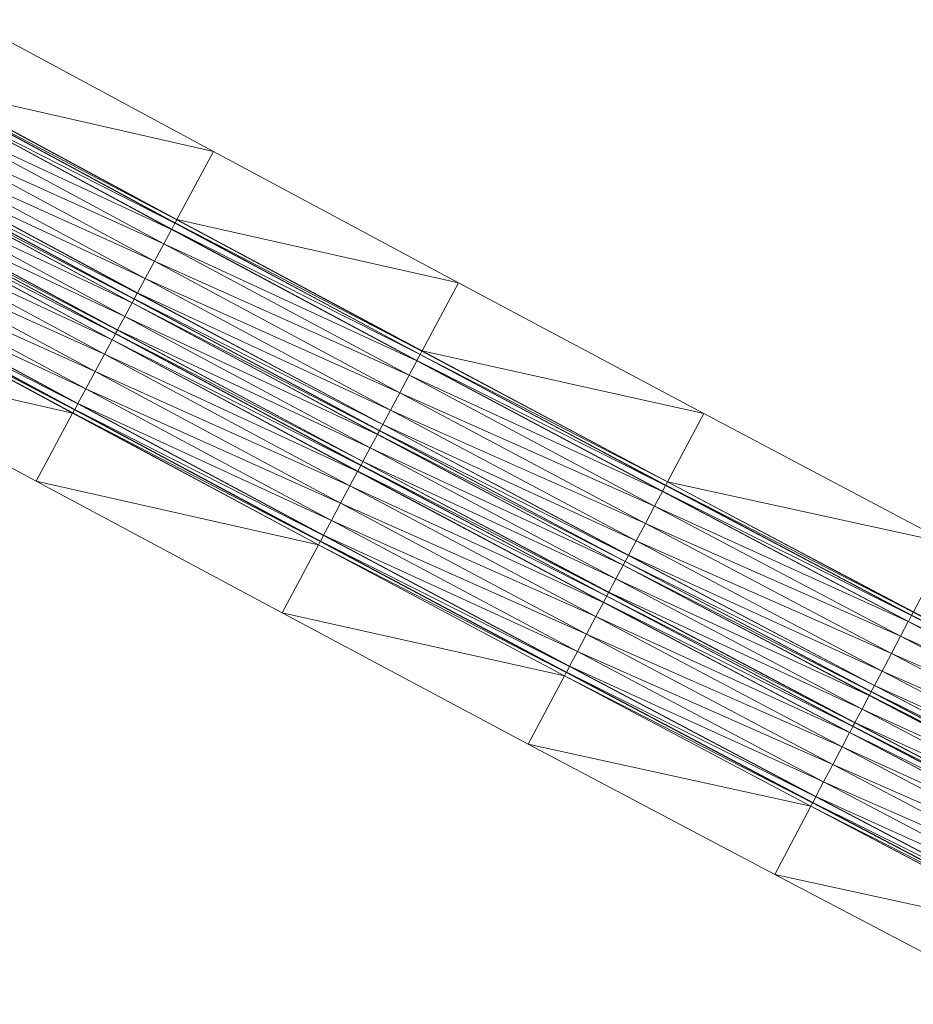
# Model space of a CAD drawing. Units: millimetres. Extents: x 588430 to 595703, y 5895906 to 5907077.
# Drawn here: x 593659 to 593691, y 5897879 to 5897914 of the extents above; entities that cross this region are included whole.
import ezdxf

# ---------------------------------------------------------------- set-up
doc = ezdxf.new("R2010")
doc.units = ezdxf.units.MM
doc.header["$MEASUREMENT"] = 0
for name, color, linetype, lineweight in [('Trasse_01_NBS (FesteFahrbahn-QPNeuFF2200300T)', 7, 'CONTINUOUS', 100), ('Trasse_01_NBS (RettungswegL-QPNeuFF2200300T)', 7, 'CONTINUOUS', 100), ('Trasse_01_NBS (RettungswegR-QPNeuFF2200300T)', 7, 'CONTINUOUS', 100)]:
    doc.layers.add(name, color=color, linetype=linetype, lineweight=lineweight)

msp = doc.modelspace()

# ---------------------------------------------------------------- linework, layer by layer
at = {"layer": 'Trasse_01_NBS (FesteFahrbahn-QPNeuFF2200300T)', "lineweight": 0}
for points in [[(593664.749, 5897906.86, 6.185), (593655.842, 5897911.393, 6.062), (593655.957, 5897911.604, 6.062)], [(593664.754, 5897906.869, 5.915), (593655.957, 5897911.604, 6.062), (593655.961, 5897911.612, 5.792)], [(593664.754, 5897906.869, 5.915), (593664.749, 5897906.86, 6.185), (593655.957, 5897911.604, 6.062)], [(593655.961, 5897911.612, 5.792), (593656.023, 5897911.727, 5.792), (593664.815, 5897906.984, 5.915)], [(593655.961, 5897911.612, 5.792), (593664.815, 5897906.984, 5.915), (593664.754, 5897906.869, 5.915)], [(593655.557, 5897910.865, 6.152), (593655.838, 5897911.384, 6.152), (593664.63, 5897906.641, 6.275)], [(593664.635, 5897906.649, 6.185), (593655.838, 5897911.384, 6.152), (593655.842, 5897911.393, 6.062)], [(593664.635, 5897906.649, 6.185), (593664.63, 5897906.641, 6.275), (593655.838, 5897911.384, 6.152)], [(593664.749, 5897906.86, 6.185), (593664.635, 5897906.649, 6.185), (593655.842, 5897911.393, 6.062)], [(593655.219, 5897910.24, 6.152), (593655.557, 5897910.865, 6.152), (593664.351, 5897906.121, 6.275)], [(593664.63, 5897906.641, 6.275), (593664.351, 5897906.121, 6.275), (593655.557, 5897910.865, 6.152)], [(593654.881, 5897909.616, 6.152), (593655.219, 5897910.24, 6.152), (593664.015, 5897905.495, 6.275)], [(593664.351, 5897906.121, 6.275), (593664.015, 5897905.495, 6.275), (593655.219, 5897910.24, 6.152)], [(593654.605, 5897909.105, 6.152), (593654.881, 5897909.616, 6.152), (593663.679, 5897904.87, 6.275)], [(593664.015, 5897905.495, 6.275), (593663.679, 5897904.87, 6.275), (593654.881, 5897909.616, 6.152)], [(593663.399, 5897904.351, 6.185), (593654.486, 5897908.886, 6.062), (593654.6, 5897909.097, 6.062)], [(593663.404, 5897904.359, 6.275), (593654.6, 5897909.097, 6.062), (593654.605, 5897909.105, 6.152)], [(593663.404, 5897904.359, 6.275), (593663.399, 5897904.351, 6.185), (593654.6, 5897909.097, 6.062)], [(593654.605, 5897909.105, 6.152), (593663.679, 5897904.87, 6.275), (593663.404, 5897904.359, 6.275)], [(593663.21, 5897903.998, 5.845), (593654.148, 5897908.262, 5.722), (593654.41, 5897908.745, 5.722)], [(593663.214, 5897904.007, 5.915), (593654.41, 5897908.745, 5.722), (593654.415, 5897908.754, 5.792)], [(593663.214, 5897904.007, 5.915), (593663.21, 5897903.998, 5.845), (593654.41, 5897908.745, 5.722)], [(593663.281, 5897904.131, 5.915), (593654.415, 5897908.754, 5.792), (593654.481, 5897908.877, 5.792)], [(593654.415, 5897908.754, 5.792), (593663.281, 5897904.131, 5.915), (593663.214, 5897904.007, 5.915)], [(593663.285, 5897904.14, 6.185), (593654.481, 5897908.877, 5.792), (593654.486, 5897908.886, 6.062)], [(593663.285, 5897904.14, 6.185), (593663.281, 5897904.131, 5.915), (593654.481, 5897908.877, 5.792)], [(593663.399, 5897904.351, 6.185), (593663.285, 5897904.14, 6.185), (593654.486, 5897908.886, 6.062)], [(593653.886, 5897907.777, 5.722), (593654.148, 5897908.262, 5.722), (593662.949, 5897903.514, 5.845)], [(593663.21, 5897903.998, 5.845), (593662.949, 5897903.514, 5.845), (593654.148, 5897908.262, 5.722)], [(593662.684, 5897903.021, 5.915), (593653.815, 5897907.646, 5.792), (593653.882, 5897907.769, 5.792)], [(593662.689, 5897903.029, 5.845), (593653.882, 5897907.769, 5.792), (593653.886, 5897907.777, 5.722)], [(593662.689, 5897903.029, 5.845), (593662.684, 5897903.021, 5.915), (593653.882, 5897907.769, 5.792)], [(593662.949, 5897903.514, 5.845), (593662.689, 5897903.029, 5.845), (593653.886, 5897907.777, 5.722)], [(593662.495, 5897902.668, 6.275), (593653.415, 5897906.907, 6.152), (593653.691, 5897907.417, 6.152)], [(593662.499, 5897902.677, 6.185), (593653.691, 5897907.417, 6.152), (593653.696, 5897907.426, 6.062)], [(593662.499, 5897902.677, 6.185), (593662.495, 5897902.668, 6.275), (593653.691, 5897907.417, 6.152)], [(593662.613, 5897902.889, 6.185), (593653.696, 5897907.426, 6.062), (593653.81, 5897907.637, 6.062)], [(593653.696, 5897907.426, 6.062), (593662.613, 5897902.889, 6.185), (593662.499, 5897902.677, 6.185)], [(593662.618, 5897902.897, 5.915), (593653.81, 5897907.637, 6.062), (593653.815, 5897907.646, 5.792)], [(593662.618, 5897902.897, 5.915), (593662.613, 5897902.889, 6.185), (593653.81, 5897907.637, 6.062)], [(593662.684, 5897903.021, 5.915), (593662.618, 5897902.897, 5.915), (593653.815, 5897907.646, 5.792)], [(593673.62, 5897902.265, 6.039), (593664.754, 5897906.869, 5.915), (593664.815, 5897906.984, 5.915)], [(593662.22, 5897902.157, 6.275), (593653.077, 5897906.282, 6.152), (593653.415, 5897906.907, 6.152)], [(593662.495, 5897902.668, 6.275), (593662.22, 5897902.157, 6.275), (593653.415, 5897906.907, 6.152)], [(593673.436, 5897901.921, 6.399), (593664.351, 5897906.121, 6.275), (593664.63, 5897906.641, 6.275)], [(593673.441, 5897901.93, 6.309), (593664.63, 5897906.641, 6.275), (593664.635, 5897906.649, 6.185)], [(593673.441, 5897901.93, 6.309), (593673.436, 5897901.921, 6.399), (593664.63, 5897906.641, 6.275)], [(593673.554, 5897902.141, 6.309), (593664.635, 5897906.649, 6.185), (593664.749, 5897906.86, 6.185)], [(593673.554, 5897902.141, 6.309), (593673.441, 5897901.93, 6.309), (593664.635, 5897906.649, 6.185)], [(593673.558, 5897902.149, 6.039), (593664.749, 5897906.86, 6.185), (593664.754, 5897906.869, 5.915)], [(593673.558, 5897902.149, 6.039), (593673.554, 5897902.141, 6.309), (593664.749, 5897906.86, 6.185)], [(593664.754, 5897906.869, 5.915), (593673.62, 5897902.265, 6.039), (593673.558, 5897902.149, 6.039)], [(593652.739, 5897905.658, 6.152), (593653.077, 5897906.282, 6.152), (593661.884, 5897901.532, 6.275)], [(593662.22, 5897902.157, 6.275), (593661.884, 5897901.532, 6.275), (593653.077, 5897906.282, 6.152)], [(593673.158, 5897901.4, 6.399), (593664.015, 5897905.495, 6.275), (593664.351, 5897906.121, 6.275)], [(593664.351, 5897906.121, 6.275), (593673.436, 5897901.921, 6.399), (593673.158, 5897901.4, 6.399)], [(593652.459, 5897905.14, 6.152), (593652.739, 5897905.658, 6.152), (593661.547, 5897900.907, 6.275)], [(593661.884, 5897901.532, 6.275), (593661.547, 5897900.907, 6.275), (593652.739, 5897905.658, 6.152)], [(593672.823, 5897900.774, 6.399), (593663.679, 5897904.87, 6.275), (593664.015, 5897905.495, 6.275)], [(593664.015, 5897905.495, 6.275), (593673.158, 5897901.4, 6.399), (593672.823, 5897900.774, 6.399)], [(593661.145, 5897900.158, 5.915), (593652.273, 5897904.796, 5.792), (593652.335, 5897904.91, 5.792)], [(593661.15, 5897900.167, 6.185), (593652.335, 5897904.91, 5.792), (593652.34, 5897904.919, 6.062)], [(593661.15, 5897900.167, 6.185), (593661.145, 5897900.158, 5.915), (593652.335, 5897904.91, 5.792)], [(593661.263, 5897900.379, 6.185), (593652.34, 5897904.919, 6.062), (593652.454, 5897905.131, 6.062)], [(593652.34, 5897904.919, 6.062), (593661.263, 5897900.379, 6.185), (593661.15, 5897900.167, 6.185)], [(593661.268, 5897900.388, 6.275), (593652.454, 5897905.131, 6.062), (593652.459, 5897905.14, 6.152)], [(593661.268, 5897900.388, 6.275), (593661.263, 5897900.379, 6.185), (593652.454, 5897905.131, 6.062)], [(593652.459, 5897905.14, 6.152), (593661.547, 5897900.907, 6.275), (593661.268, 5897900.388, 6.275)], [(593672.489, 5897900.147, 6.399), (593663.404, 5897904.359, 6.275), (593663.679, 5897904.87, 6.275)], [(593663.679, 5897904.87, 6.275), (593672.823, 5897900.774, 6.399), (593672.489, 5897900.147, 6.399)], [(593661.145, 5897900.158, 5.915), (593661.083, 5897900.044, 5.915), (593652.273, 5897904.796, 5.792)], [(593672.211, 5897899.627, 6.309), (593663.285, 5897904.14, 6.185), (593663.399, 5897904.351, 6.185)], [(593672.215, 5897899.636, 6.399), (593663.399, 5897904.351, 6.185), (593663.404, 5897904.359, 6.275)], [(593672.215, 5897899.636, 6.399), (593672.211, 5897899.627, 6.309), (593663.399, 5897904.351, 6.185)], [(593663.404, 5897904.359, 6.275), (593672.489, 5897900.147, 6.399), (593672.215, 5897899.636, 6.399)], [(593672.022, 5897899.274, 5.969), (593662.949, 5897903.514, 5.845), (593663.21, 5897903.998, 5.845)], [(593672.027, 5897899.283, 6.039), (593663.21, 5897903.998, 5.845), (593663.214, 5897904.007, 5.915)], [(593672.027, 5897899.283, 6.039), (593672.022, 5897899.274, 5.969), (593663.21, 5897903.998, 5.845)], [(593672.093, 5897899.407, 6.039), (593663.214, 5897904.007, 5.915), (593663.281, 5897904.131, 5.915)], [(593663.214, 5897904.007, 5.915), (593672.093, 5897899.407, 6.039), (593672.027, 5897899.283, 6.039)], [(593672.097, 5897899.416, 6.309), (593663.281, 5897904.131, 5.915), (593663.285, 5897904.14, 6.185)], [(593672.097, 5897899.416, 6.309), (593672.093, 5897899.407, 6.039), (593663.281, 5897904.131, 5.915)], [(593672.211, 5897899.627, 6.309), (593672.097, 5897899.416, 6.309), (593663.285, 5897904.14, 6.185)], [(593671.763, 5897898.789, 5.969), (593662.689, 5897903.029, 5.845), (593662.949, 5897903.514, 5.845)], [(593672.022, 5897899.274, 5.969), (593671.763, 5897898.789, 5.969), (593662.949, 5897903.514, 5.845)], [(593671.428, 5897898.163, 6.309), (593662.499, 5897902.677, 6.185), (593662.613, 5897902.889, 6.185)], [(593671.433, 5897898.172, 6.039), (593662.613, 5897902.889, 6.185), (593662.618, 5897902.897, 5.915)], [(593671.433, 5897898.172, 6.039), (593671.428, 5897898.163, 6.309), (593662.613, 5897902.889, 6.185)], [(593671.499, 5897898.296, 6.039), (593662.618, 5897902.897, 5.915), (593662.684, 5897903.021, 5.915)], [(593662.618, 5897902.897, 5.915), (593671.499, 5897898.296, 6.039), (593671.433, 5897898.172, 6.039)], [(593671.504, 5897898.305, 5.969), (593662.684, 5897903.021, 5.915), (593662.689, 5897903.029, 5.845)], [(593671.504, 5897898.305, 5.969), (593671.499, 5897898.296, 6.039), (593662.684, 5897903.021, 5.915)], [(593662.689, 5897903.029, 5.845), (593671.763, 5897898.789, 5.969), (593671.504, 5897898.305, 5.969)], [(593671.31, 5897897.942, 6.399), (593662.22, 5897902.157, 6.275), (593662.495, 5897902.668, 6.275)], [(593671.315, 5897897.951, 6.309), (593662.495, 5897902.668, 6.275), (593662.499, 5897902.677, 6.185)], [(593671.315, 5897897.951, 6.309), (593671.31, 5897897.942, 6.399), (593662.495, 5897902.668, 6.275)], [(593671.428, 5897898.163, 6.309), (593671.315, 5897897.951, 6.309), (593662.499, 5897902.677, 6.185)], [(593671.037, 5897897.432, 6.399), (593661.884, 5897901.532, 6.275), (593662.22, 5897902.157, 6.275)], [(593671.31, 5897897.942, 6.399), (593671.037, 5897897.432, 6.399), (593662.22, 5897902.157, 6.275)], [(593682.371, 5897897.444, 6.433), (593673.441, 5897901.93, 6.309), (593673.554, 5897902.141, 6.309)], [(593682.376, 5897897.453, 6.163), (593673.554, 5897902.141, 6.309), (593673.558, 5897902.149, 6.039)], [(593682.376, 5897897.453, 6.163), (593682.371, 5897897.444, 6.433), (593673.554, 5897902.141, 6.309)], [(593682.437, 5897897.568, 6.163), (593673.558, 5897902.149, 6.039), (593673.62, 5897902.265, 6.039)], [(593673.558, 5897902.149, 6.039), (593682.437, 5897897.568, 6.163), (593682.376, 5897897.453, 6.163)], [(593673.436, 5897901.921, 6.399), (593682.254, 5897897.224, 6.523), (593673.158, 5897901.4, 6.399)], [(593682.258, 5897897.232, 6.433), (593673.436, 5897901.921, 6.399), (593673.441, 5897901.93, 6.309)], [(593682.258, 5897897.232, 6.433), (593682.254, 5897897.224, 6.523), (593673.436, 5897901.921, 6.399)], [(593682.371, 5897897.444, 6.433), (593682.258, 5897897.232, 6.433), (593673.441, 5897901.93, 6.309)], [(593670.702, 5897896.805, 6.399), (593661.547, 5897900.907, 6.275), (593661.884, 5897901.532, 6.275)], [(593661.884, 5897901.532, 6.275), (593671.037, 5897897.432, 6.399), (593670.702, 5897896.805, 6.399)], [(593673.158, 5897901.4, 6.399), (593681.977, 5897896.702, 6.523), (593672.823, 5897900.774, 6.399)], [(593682.254, 5897897.224, 6.523), (593681.977, 5897896.702, 6.523), (593673.158, 5897901.4, 6.399)], [(593670.368, 5897896.179, 6.399), (593661.268, 5897900.388, 6.275), (593661.547, 5897900.907, 6.275)], [(593661.547, 5897900.907, 6.275), (593670.702, 5897896.805, 6.399), (593670.368, 5897896.179, 6.399)], [(593672.823, 5897900.774, 6.399), (593681.644, 5897896.075, 6.523), (593672.489, 5897900.147, 6.399)], [(593681.977, 5897896.702, 6.523), (593681.644, 5897896.075, 6.523), (593672.823, 5897900.774, 6.399)], [(593670.085, 5897895.649, 6.309), (593661.15, 5897900.167, 6.185), (593661.263, 5897900.379, 6.185)], [(593670.09, 5897895.658, 6.399), (593661.263, 5897900.379, 6.185), (593661.268, 5897900.388, 6.275)], [(593670.09, 5897895.658, 6.399), (593670.085, 5897895.649, 6.309), (593661.263, 5897900.379, 6.185)], [(593661.268, 5897900.388, 6.275), (593670.368, 5897896.179, 6.399), (593670.09, 5897895.658, 6.399)], [(593669.967, 5897895.429, 6.039), (593661.083, 5897900.044, 5.915), (593661.145, 5897900.158, 5.915)], [(593669.967, 5897895.429, 6.039), (593669.906, 5897895.314, 6.039), (593661.083, 5897900.044, 5.915)], [(593669.972, 5897895.437, 6.309), (593661.145, 5897900.158, 5.915), (593661.15, 5897900.167, 6.185)], [(593669.972, 5897895.437, 6.309), (593669.967, 5897895.429, 6.039), (593661.145, 5897900.158, 5.915)], [(593661.15, 5897900.167, 6.185), (593670.085, 5897895.649, 6.309), (593669.972, 5897895.437, 6.309)], [(593672.489, 5897900.147, 6.399), (593681.311, 5897895.448, 6.523), (593672.215, 5897899.636, 6.399)], [(593681.644, 5897896.075, 6.523), (593681.311, 5897895.448, 6.523), (593672.489, 5897900.147, 6.399)], [(593681.034, 5897894.928, 6.433), (593672.097, 5897899.416, 6.309), (593672.211, 5897899.627, 6.309)], [(593681.039, 5897894.937, 6.523), (593672.211, 5897899.627, 6.309), (593672.215, 5897899.636, 6.399)], [(593681.039, 5897894.937, 6.523), (593681.034, 5897894.928, 6.433), (593672.211, 5897899.627, 6.309)], [(593672.215, 5897899.636, 6.399), (593681.311, 5897895.448, 6.523), (593681.039, 5897894.937, 6.523)], [(593672.022, 5897899.274, 5.969), (593680.847, 5897894.574, 6.093), (593671.763, 5897898.789, 5.969)], [(593680.851, 5897894.583, 6.163), (593672.022, 5897899.274, 5.969), (593672.027, 5897899.283, 6.039)], [(593680.851, 5897894.583, 6.163), (593680.847, 5897894.574, 6.093), (593672.022, 5897899.274, 5.969)], [(593680.917, 5897894.706, 6.163), (593672.027, 5897899.283, 6.039), (593672.093, 5897899.407, 6.039)], [(593680.917, 5897894.706, 6.163), (593680.851, 5897894.583, 6.163), (593672.027, 5897899.283, 6.039)], [(593680.922, 5897894.715, 6.433), (593672.093, 5897899.407, 6.039), (593672.097, 5897899.416, 6.309)], [(593680.922, 5897894.715, 6.433), (593680.917, 5897894.706, 6.163), (593672.093, 5897899.407, 6.039)], [(593672.097, 5897899.416, 6.309), (593681.034, 5897894.928, 6.433), (593680.922, 5897894.715, 6.433)], [(593671.763, 5897898.789, 5.969), (593680.589, 5897894.088, 6.093), (593671.504, 5897898.305, 5.969)], [(593680.847, 5897894.574, 6.093), (593680.589, 5897894.088, 6.093), (593671.763, 5897898.789, 5.969)], [(593680.256, 5897893.461, 6.433), (593671.315, 5897897.951, 6.309), (593671.428, 5897898.163, 6.309)], [(593680.261, 5897893.47, 6.163), (593671.428, 5897898.163, 6.309), (593671.433, 5897898.172, 6.039)], [(593680.261, 5897893.47, 6.163), (593680.256, 5897893.461, 6.433), (593671.428, 5897898.163, 6.309)], [(593680.326, 5897893.594, 6.163), (593671.433, 5897898.172, 6.039), (593671.499, 5897898.296, 6.039)], [(593671.433, 5897898.172, 6.039), (593680.326, 5897893.594, 6.163), (593680.261, 5897893.47, 6.163)], [(593680.331, 5897893.603, 6.093), (593671.499, 5897898.296, 6.039), (593671.504, 5897898.305, 5.969)], [(593680.331, 5897893.603, 6.093), (593680.326, 5897893.594, 6.163), (593671.499, 5897898.296, 6.039)], [(593671.504, 5897898.305, 5.969), (593680.589, 5897894.088, 6.093), (593680.331, 5897893.603, 6.093)], [(593671.037, 5897897.432, 6.399), (593671.31, 5897897.942, 6.399), (593680.139, 5897893.24, 6.523)], [(593680.143, 5897893.249, 6.433), (593671.31, 5897897.942, 6.399), (593671.315, 5897897.951, 6.309)], [(593680.143, 5897893.249, 6.433), (593680.139, 5897893.24, 6.523), (593671.31, 5897897.942, 6.399)], [(593680.256, 5897893.461, 6.433), (593680.143, 5897893.249, 6.433), (593671.315, 5897897.951, 6.309)], [(593671.037, 5897897.432, 6.399), (593679.867, 5897892.729, 6.523), (593670.702, 5897896.805, 6.399)], [(593680.139, 5897893.24, 6.523), (593679.867, 5897892.729, 6.523), (593671.037, 5897897.432, 6.399)], [(593691.2, 5897892.771, 6.557), (593682.258, 5897897.232, 6.433), (593682.371, 5897897.444, 6.433)], [(593691.205, 5897892.78, 6.287), (593682.371, 5897897.444, 6.433), (593682.376, 5897897.453, 6.163)], [(593691.205, 5897892.78, 6.287), (593691.2, 5897892.771, 6.557), (593682.371, 5897897.444, 6.433)], [(593682.437, 5897897.568, 6.163), (593691.266, 5897892.895, 6.287), (593682.376, 5897897.453, 6.163)], [(593682.376, 5897897.453, 6.163), (593691.266, 5897892.895, 6.287), (593691.205, 5897892.78, 6.287)], [(593691.084, 5897892.55, 6.647), (593681.977, 5897896.702, 6.523), (593682.254, 5897897.224, 6.523)], [(593691.088, 5897892.559, 6.557), (593682.254, 5897897.224, 6.523), (593682.258, 5897897.232, 6.433)], [(593691.088, 5897892.559, 6.557), (593691.084, 5897892.55, 6.647), (593682.254, 5897897.224, 6.523)], [(593682.258, 5897897.232, 6.433), (593691.2, 5897892.771, 6.557), (593691.088, 5897892.559, 6.557)], [(593670.702, 5897896.805, 6.399), (593679.534, 5897892.101, 6.523), (593670.368, 5897896.179, 6.399)], [(593679.867, 5897892.729, 6.523), (593679.534, 5897892.101, 6.523), (593670.702, 5897896.805, 6.399)], [(593690.808, 5897892.028, 6.647), (593681.644, 5897896.075, 6.523), (593681.977, 5897896.702, 6.523)], [(593691.084, 5897892.55, 6.647), (593690.808, 5897892.028, 6.647), (593681.977, 5897896.702, 6.523)], [(593670.09, 5897895.658, 6.399), (593670.368, 5897896.179, 6.399), (593679.201, 5897891.474, 6.523)], [(593679.534, 5897892.101, 6.523), (593679.201, 5897891.474, 6.523), (593670.368, 5897896.179, 6.399)], [(593690.477, 5897891.4, 6.647), (593681.311, 5897895.448, 6.523), (593681.644, 5897896.075, 6.523)], [(593681.644, 5897896.075, 6.523), (593690.808, 5897892.028, 6.647), (593690.477, 5897891.4, 6.647)], [(593678.924, 5897890.953, 6.523), (593670.085, 5897895.649, 6.309), (593670.09, 5897895.658, 6.399)], [(593679.201, 5897891.474, 6.523), (593678.924, 5897890.953, 6.523), (593670.09, 5897895.658, 6.399)], [(593678.802, 5897890.724, 6.163), (593669.906, 5897895.314, 6.039), (593669.967, 5897895.429, 6.039)], [(593678.741, 5897890.608, 6.163), (593669.906, 5897895.314, 6.039), (593678.802, 5897890.724, 6.163)], [(593678.807, 5897890.732, 6.433), (593669.967, 5897895.429, 6.039), (593669.972, 5897895.437, 6.309)], [(593678.807, 5897890.732, 6.433), (593678.802, 5897890.724, 6.163), (593669.967, 5897895.429, 6.039)], [(593670.085, 5897895.649, 6.309), (593678.919, 5897890.944, 6.433), (593669.972, 5897895.437, 6.309)], [(593669.972, 5897895.437, 6.309), (593678.919, 5897890.944, 6.433), (593678.807, 5897890.732, 6.433)], [(593678.924, 5897890.953, 6.523), (593678.919, 5897890.944, 6.433), (593670.085, 5897895.649, 6.309)], [(593690.146, 5897890.772, 6.647), (593681.039, 5897894.937, 6.523), (593681.311, 5897895.448, 6.523)], [(593681.311, 5897895.448, 6.523), (593690.477, 5897891.4, 6.647), (593690.146, 5897890.772, 6.647)], [(593689.754, 5897890.029, 6.287), (593680.851, 5897894.583, 6.163), (593680.917, 5897894.706, 6.163)], [(593689.758, 5897890.038, 6.557), (593680.917, 5897894.706, 6.163), (593680.922, 5897894.715, 6.433)], [(593689.758, 5897890.038, 6.557), (593689.754, 5897890.029, 6.287), (593680.917, 5897894.706, 6.163)], [(593689.87, 5897890.25, 6.557), (593680.922, 5897894.715, 6.433), (593681.034, 5897894.928, 6.433)], [(593689.87, 5897890.25, 6.557), (593689.758, 5897890.038, 6.557), (593680.922, 5897894.715, 6.433)], [(593689.875, 5897890.26, 6.647), (593681.034, 5897894.928, 6.433), (593681.039, 5897894.937, 6.523)], [(593681.034, 5897894.928, 6.433), (593689.875, 5897890.26, 6.647), (593689.87, 5897890.25, 6.557)], [(593681.039, 5897894.937, 6.523), (593690.146, 5897890.772, 6.647), (593689.875, 5897890.26, 6.647)], [(593689.684, 5897889.896, 6.217), (593680.589, 5897894.088, 6.093), (593680.847, 5897894.574, 6.093)], [(593689.688, 5897889.905, 6.287), (593680.847, 5897894.574, 6.093), (593680.851, 5897894.583, 6.163)], [(593689.688, 5897889.905, 6.287), (593689.684, 5897889.896, 6.217), (593680.847, 5897894.574, 6.093)], [(593689.754, 5897890.029, 6.287), (593689.688, 5897889.905, 6.287), (593680.851, 5897894.583, 6.163)], [(593689.427, 5897889.41, 6.217), (593680.331, 5897893.603, 6.093), (593680.589, 5897894.088, 6.093)], [(593689.684, 5897889.896, 6.217), (593689.427, 5897889.41, 6.217), (593680.589, 5897894.088, 6.093)], [(593689.166, 5897888.915, 6.287), (593680.261, 5897893.47, 6.163), (593680.326, 5897893.594, 6.163)], [(593689.17, 5897888.924, 6.217), (593680.326, 5897893.594, 6.163), (593680.331, 5897893.603, 6.093)], [(593689.17, 5897888.924, 6.217), (593689.166, 5897888.915, 6.287), (593680.326, 5897893.594, 6.163)], [(593680.331, 5897893.603, 6.093), (593689.427, 5897889.41, 6.217), (593689.17, 5897888.924, 6.217)], [(593688.979, 5897888.562, 6.647), (593679.867, 5897892.729, 6.523), (593680.139, 5897893.24, 6.523)], [(593688.984, 5897888.57, 6.557), (593680.139, 5897893.24, 6.523), (593680.143, 5897893.249, 6.433)], [(593688.984, 5897888.57, 6.557), (593688.979, 5897888.562, 6.647), (593680.139, 5897893.24, 6.523)], [(593689.096, 5897888.782, 6.557), (593680.143, 5897893.249, 6.433), (593680.256, 5897893.461, 6.433)], [(593689.096, 5897888.782, 6.557), (593688.984, 5897888.57, 6.557), (593680.143, 5897893.249, 6.433)], [(593689.1, 5897888.791, 6.287), (593680.256, 5897893.461, 6.433), (593680.261, 5897893.47, 6.163)], [(593689.1, 5897888.791, 6.287), (593689.096, 5897888.782, 6.557), (593680.256, 5897893.461, 6.433)], [(593680.261, 5897893.47, 6.163), (593689.166, 5897888.915, 6.287), (593689.1, 5897888.791, 6.287)], [(593691.205, 5897892.78, 6.287), (593691.266, 5897892.895, 6.287), (593700.107, 5897888.245, 6.411)], [(593688.708, 5897888.048, 6.647), (593679.534, 5897892.101, 6.523), (593679.867, 5897892.729, 6.523)], [(593679.867, 5897892.729, 6.523), (593688.979, 5897888.562, 6.647), (593688.708, 5897888.048, 6.647)], [(593699.926, 5897887.899, 6.771), (593690.808, 5897892.028, 6.647), (593691.084, 5897892.55, 6.647)], [(593699.931, 5897887.908, 6.681), (593691.084, 5897892.55, 6.647), (593691.088, 5897892.559, 6.557)], [(593699.931, 5897887.908, 6.681), (593699.926, 5897887.899, 6.771), (593691.084, 5897892.55, 6.647)], [(593700.042, 5897888.121, 6.681), (593691.088, 5897892.559, 6.557), (593691.2, 5897892.771, 6.557)], [(593691.088, 5897892.559, 6.557), (593700.042, 5897888.121, 6.681), (593699.931, 5897887.908, 6.681)], [(593700.047, 5897888.13, 6.411), (593691.2, 5897892.771, 6.557), (593691.205, 5897892.78, 6.287)], [(593700.047, 5897888.13, 6.411), (593700.042, 5897888.121, 6.681), (593691.2, 5897892.771, 6.557)], [(593691.205, 5897892.78, 6.287), (593700.107, 5897888.245, 6.411), (593700.047, 5897888.13, 6.411)], [(593688.377, 5897887.42, 6.647), (593679.201, 5897891.474, 6.523), (593679.534, 5897892.101, 6.523)], [(593679.534, 5897892.101, 6.523), (593688.708, 5897888.048, 6.647), (593688.377, 5897887.42, 6.647)], [(593699.652, 5897887.377, 6.771), (593690.477, 5897891.4, 6.647), (593690.808, 5897892.028, 6.647)], [(593699.926, 5897887.899, 6.771), (593699.652, 5897887.377, 6.771), (593690.808, 5897892.028, 6.647)], [(593688.046, 5897886.792, 6.647), (593678.924, 5897890.953, 6.523), (593679.201, 5897891.474, 6.523)], [(593679.201, 5897891.474, 6.523), (593688.377, 5897887.42, 6.647), (593688.046, 5897886.792, 6.647)], [(593699.322, 5897886.748, 6.771), (593690.146, 5897890.772, 6.647), (593690.477, 5897891.4, 6.647)], [(593699.652, 5897887.377, 6.771), (593699.322, 5897886.748, 6.771), (593690.477, 5897891.4, 6.647)], [(593687.649, 5897886.04, 6.287), (593678.741, 5897890.608, 6.163), (593678.802, 5897890.724, 6.163)], [(593687.654, 5897886.049, 6.557), (593678.802, 5897890.724, 6.163), (593678.807, 5897890.732, 6.433)], [(593687.654, 5897886.049, 6.557), (593687.649, 5897886.04, 6.287), (593678.802, 5897890.724, 6.163)], [(593687.766, 5897886.262, 6.557), (593678.807, 5897890.732, 6.433), (593678.919, 5897890.944, 6.433)], [(593678.807, 5897890.732, 6.433), (593687.766, 5897886.262, 6.557), (593687.654, 5897886.049, 6.557)], [(593687.771, 5897886.271, 6.647), (593678.919, 5897890.944, 6.433), (593678.924, 5897890.953, 6.523)], [(593687.771, 5897886.271, 6.647), (593687.766, 5897886.262, 6.557), (593678.919, 5897890.944, 6.433)], [(593678.924, 5897890.953, 6.523), (593688.046, 5897886.792, 6.647), (593687.771, 5897886.271, 6.647)], [(593698.993, 5897886.119, 6.771), (593689.875, 5897890.26, 6.647), (593690.146, 5897890.772, 6.647)], [(593699.322, 5897886.748, 6.771), (593698.993, 5897886.119, 6.771), (593690.146, 5897890.772, 6.647)], [(593687.649, 5897886.04, 6.287), (593687.589, 5897885.926, 6.287), (593678.741, 5897890.608, 6.163)], [(593698.603, 5897885.375, 6.411), (593689.688, 5897889.905, 6.287), (593689.754, 5897890.029, 6.287)], [(593698.607, 5897885.384, 6.681), (593689.754, 5897890.029, 6.287), (593689.758, 5897890.038, 6.557)], [(593698.607, 5897885.384, 6.681), (593698.603, 5897885.375, 6.411), (593689.754, 5897890.029, 6.287)], [(593698.719, 5897885.597, 6.681), (593689.758, 5897890.038, 6.557), (593689.87, 5897890.25, 6.557)], [(593689.758, 5897890.038, 6.557), (593698.719, 5897885.597, 6.681), (593698.607, 5897885.384, 6.681)], [(593698.723, 5897885.605, 6.771), (593689.87, 5897890.25, 6.557), (593689.875, 5897890.26, 6.647)], [(593698.723, 5897885.605, 6.771), (593698.719, 5897885.597, 6.681), (593689.87, 5897890.25, 6.557)], [(593689.875, 5897890.26, 6.647), (593698.993, 5897886.119, 6.771), (593698.723, 5897885.605, 6.771)], [(593689.427, 5897889.41, 6.217), (593689.684, 5897889.896, 6.217), (593698.533, 5897885.242, 6.341)], [(593698.538, 5897885.251, 6.411), (593689.684, 5897889.896, 6.217), (593689.688, 5897889.905, 6.287)], [(593698.538, 5897885.251, 6.411), (593698.533, 5897885.242, 6.341), (593689.684, 5897889.896, 6.217)], [(593698.603, 5897885.375, 6.411), (593698.538, 5897885.251, 6.411), (593689.688, 5897889.905, 6.287)], [(593698.278, 5897884.756, 6.341), (593689.17, 5897888.924, 6.217), (593689.427, 5897889.41, 6.217)], [(593698.533, 5897885.242, 6.341), (593698.278, 5897884.756, 6.341), (593689.427, 5897889.41, 6.217)], [(593697.948, 5897884.127, 6.681), (593688.984, 5897888.57, 6.557), (593689.096, 5897888.782, 6.557)], [(593697.953, 5897884.136, 6.411), (593689.096, 5897888.782, 6.557), (593689.1, 5897888.791, 6.287)], [(593697.953, 5897884.136, 6.411), (593697.948, 5897884.127, 6.681), (593689.096, 5897888.782, 6.557)], [(593698.018, 5897884.26, 6.411), (593689.1, 5897888.791, 6.287), (593689.166, 5897888.915, 6.287)], [(593698.018, 5897884.26, 6.411), (593697.953, 5897884.136, 6.411), (593689.1, 5897888.791, 6.287)], [(593698.022, 5897884.269, 6.341), (593689.166, 5897888.915, 6.287), (593689.17, 5897888.924, 6.217)], [(593698.022, 5897884.269, 6.341), (593698.018, 5897884.26, 6.411), (593689.166, 5897888.915, 6.287)], [(593689.17, 5897888.924, 6.217), (593698.278, 5897884.756, 6.341), (593698.022, 5897884.269, 6.341)], [(593697.832, 5897883.905, 6.771), (593688.708, 5897888.048, 6.647), (593688.979, 5897888.562, 6.647)], [(593697.837, 5897883.914, 6.681), (593688.979, 5897888.562, 6.647), (593688.984, 5897888.57, 6.557)], [(593697.837, 5897883.914, 6.681), (593697.832, 5897883.905, 6.771), (593688.979, 5897888.562, 6.647)], [(593688.984, 5897888.57, 6.557), (593697.948, 5897884.127, 6.681), (593697.837, 5897883.914, 6.681)], [(593697.563, 5897883.392, 6.771), (593688.377, 5897887.42, 6.647), (593688.708, 5897888.048, 6.647)], [(593697.832, 5897883.905, 6.771), (593697.563, 5897883.392, 6.771), (593688.708, 5897888.048, 6.647)], [(593697.233, 5897882.763, 6.771), (593688.046, 5897886.792, 6.647), (593688.377, 5897887.42, 6.647)], [(593697.563, 5897883.392, 6.771), (593697.233, 5897882.763, 6.771), (593688.377, 5897887.42, 6.647)], [(593696.903, 5897882.134, 6.771), (593687.771, 5897886.271, 6.647), (593688.046, 5897886.792, 6.647)], [(593697.233, 5897882.763, 6.771), (593696.903, 5897882.134, 6.771), (593688.046, 5897886.792, 6.647)], [(593696.625, 5897881.603, 6.681), (593687.654, 5897886.049, 6.557), (593687.766, 5897886.262, 6.557)], [(593696.629, 5897881.611, 6.771), (593687.766, 5897886.262, 6.557), (593687.771, 5897886.271, 6.647)], [(593696.629, 5897881.611, 6.771), (593696.625, 5897881.603, 6.681), (593687.766, 5897886.262, 6.557)], [(593687.771, 5897886.271, 6.647), (593696.903, 5897882.134, 6.771), (593696.629, 5897881.611, 6.771)], [(593696.509, 5897881.381, 6.411), (593687.589, 5897885.926, 6.287), (593687.649, 5897886.04, 6.287)], [(593696.509, 5897881.381, 6.411), (593696.448, 5897881.266, 6.411), (593687.589, 5897885.926, 6.287)], [(593696.513, 5897881.39, 6.681), (593687.649, 5897886.04, 6.287), (593687.654, 5897886.049, 6.557)], [(593696.513, 5897881.39, 6.681), (593696.509, 5897881.381, 6.411), (593687.649, 5897886.04, 6.287)], [(593687.654, 5897886.049, 6.557), (593696.625, 5897881.603, 6.681), (593696.513, 5897881.39, 6.681)]]:
    msp.add_3dface(points, dxfattribs=at)
at = {"layer": 'Trasse_01_NBS (RettungswegL-QPNeuFF2200300T)', "lineweight": 0}
for points in [[(593661.078, 5897900.035, 6.447), (593650.95, 5897902.352, 6.324), (593652.268, 5897904.787, 6.324)], [(593661.083, 5897900.044, 5.915), (593652.268, 5897904.787, 6.324), (593652.273, 5897904.796, 5.792)], [(593652.268, 5897904.787, 6.324), (593661.083, 5897900.044, 5.915), (593661.078, 5897900.035, 6.447)], [(593659.767, 5897897.596, 6.447), (593650.95, 5897902.352, 6.324), (593661.078, 5897900.035, 6.447)], [(593669.901, 5897895.306, 6.571), (593659.767, 5897897.596, 6.447), (593661.078, 5897900.035, 6.447)], [(593669.906, 5897895.314, 6.039), (593661.078, 5897900.035, 6.447), (593661.083, 5897900.044, 5.915)], [(593661.078, 5897900.035, 6.447), (593669.906, 5897895.314, 6.039), (593669.901, 5897895.306, 6.571)], [(593669.901, 5897895.306, 6.571), (593668.596, 5897892.862, 6.571), (593659.767, 5897897.596, 6.447)], [(593678.736, 5897890.6, 6.695), (593668.596, 5897892.862, 6.571), (593669.901, 5897895.306, 6.571)], [(593669.906, 5897895.314, 6.039), (593678.741, 5897890.608, 6.163), (593669.901, 5897895.306, 6.571)], [(593669.901, 5897895.306, 6.571), (593678.741, 5897890.608, 6.163), (593678.736, 5897890.6, 6.695)], [(593668.596, 5897892.862, 6.571), (593678.736, 5897890.6, 6.695), (593677.437, 5897888.153, 6.695)], [(593687.584, 5897885.917, 6.819), (593677.437, 5897888.153, 6.695), (593678.736, 5897890.6, 6.695)], [(593678.736, 5897890.6, 6.695), (593678.741, 5897890.608, 6.163), (593687.589, 5897885.926, 6.287)], [(593678.736, 5897890.6, 6.695), (593687.589, 5897885.926, 6.287), (593687.584, 5897885.917, 6.819)], [(593677.437, 5897888.153, 6.695), (593687.584, 5897885.917, 6.819), (593686.291, 5897883.467, 6.819)], [(593696.444, 5897881.257, 6.943), (593686.291, 5897883.467, 6.819), (593687.584, 5897885.917, 6.819)], [(593687.584, 5897885.917, 6.819), (593687.589, 5897885.926, 6.287), (593696.448, 5897881.266, 6.411)], [(593687.584, 5897885.917, 6.819), (593696.448, 5897881.266, 6.411), (593696.444, 5897881.257, 6.943)], [(593695.158, 5897878.804, 6.943), (593686.291, 5897883.467, 6.819), (593696.444, 5897881.257, 6.943)]]:
    msp.add_3dface(points, dxfattribs=at)
at = {"layer": 'Trasse_01_NBS (RettungswegR-QPNeuFF2200300T)', "lineweight": 0}
for points in [[(593656.028, 5897911.735, 6.324), (593657.346, 5897914.172, 6.324), (593666.132, 5897909.433, 6.447)], [(593664.82, 5897906.993, 6.447), (593656.023, 5897911.727, 5.792), (593656.028, 5897911.735, 6.324)], [(593664.82, 5897906.993, 6.447), (593664.815, 5897906.984, 5.915), (593656.023, 5897911.727, 5.792)], [(593656.028, 5897911.735, 6.324), (593666.132, 5897909.433, 6.447), (593664.82, 5897906.993, 6.447)], [(593666.132, 5897909.433, 6.447), (593674.93, 5897904.717, 6.571), (593664.82, 5897906.993, 6.447)], [(593673.624, 5897902.273, 6.571), (593664.815, 5897906.984, 5.915), (593664.82, 5897906.993, 6.447)], [(593673.624, 5897902.273, 6.571), (593673.62, 5897902.265, 6.039), (593664.815, 5897906.984, 5.915)], [(593664.82, 5897906.993, 6.447), (593674.93, 5897904.717, 6.571), (593673.624, 5897902.273, 6.571)], [(593674.93, 5897904.717, 6.571), (593683.74, 5897900.023, 6.695), (593673.624, 5897902.273, 6.571)], [(593682.441, 5897897.577, 6.695), (593673.62, 5897902.265, 6.039), (593673.624, 5897902.273, 6.571)], [(593682.441, 5897897.577, 6.695), (593682.437, 5897897.568, 6.163), (593673.62, 5897902.265, 6.039)], [(593673.624, 5897902.273, 6.571), (593683.74, 5897900.023, 6.695), (593682.441, 5897897.577, 6.695)], [(593683.74, 5897900.023, 6.695), (593692.563, 5897895.354, 6.819), (593682.441, 5897897.577, 6.695)], [(593691.27, 5897892.903, 6.819), (593682.437, 5897897.568, 6.163), (593682.441, 5897897.577, 6.695)], [(593691.27, 5897892.903, 6.819), (593691.266, 5897892.895, 6.287), (593682.437, 5897897.568, 6.163)], [(593682.441, 5897897.577, 6.695), (593692.563, 5897895.354, 6.819), (593691.27, 5897892.903, 6.819)], [(593700.112, 5897888.254, 6.943), (593691.266, 5897892.895, 6.287), (593691.27, 5897892.903, 6.819)], [(593700.112, 5897888.254, 6.943), (593700.107, 5897888.245, 6.411), (593691.266, 5897892.895, 6.287)]]:
    msp.add_3dface(points, dxfattribs=at)

doc.saveas('drawing.dxf')
